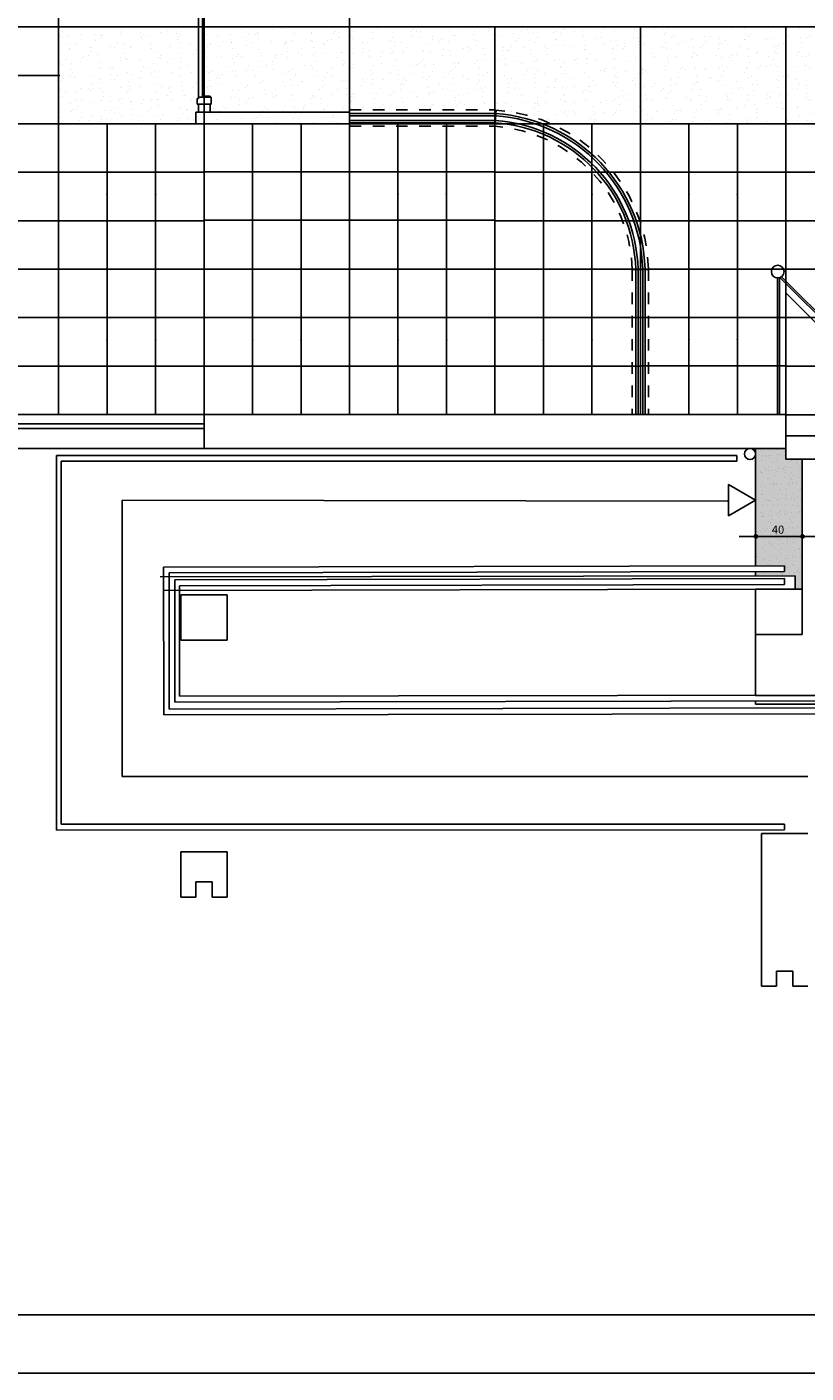
# Model space of a CAD drawing. Units: millimetres. Extents: x 200 to 439, y 108 to 229.
# Drawn here: x 210 to 217, y 108 to 119 of the extents above; entities that cross this region are included whole.
import ezdxf

# ---------------------------------------------------------------- set-up
doc = ezdxf.new("R2010")
doc.units = ezdxf.units.MM
doc.header["$MEASUREMENT"] = 0
doc.linetypes.add('DASHED2', pattern=[0.375, 0.25, -0.125])
for name, color, linetype in [('01', 1, 'Continuous'), ('02', 2, 'Continuous'), ('03', 3, 'Continuous'), ('04', 4, 'Continuous'), ('06', 6, 'Continuous'), ('COTA', 1, 'Continuous'), ('hatch', 1, 'Continuous'), ('malha', 1, 'Continuous'), ('PAREDE', 6, 'Continuous'), ('pisos', 1, 'Continuous'), ('TEXTO1', 2, 'Continuous')]:
    doc.layers.add(name, color=color, linetype=linetype)
doc.styles.add('ROMANS', font='romans.shx', dxfattribs={"height": 0.127})
pattern_1 = [(127.5, (0, -27.74531), (-0.17341414, -0.0056694), [0, -0.1368, 0, -0.153, 0, -0.14625]), (97.5, (0, -27.7453), (-0.25399315, 0.1592799), [0, -0.0738, 0, -0.1233, 0, -0.04725]), (57.5, (-7e-18, -27.85601), (-0.000509315, 0.28027277), [0, -0.045, 0, -0.162, 0, -0.2115]), (47.5, (-7e-18, -27.856), (-0.0789908, 0.2705514), [0, -0.0225, 0, -0.1062, 0, -0.1215])]

msp = doc.modelspace()

# ---------------------------------------------------------------- hatches: boundary and pattern name
at = {"layer": 'hatch', "linetype": 'Continuous'}
h = msp.add_hatch(dxfattribs=at)
h.set_pattern_fill('AR-SAND', color=256, scale=0.09, angle=90, style=0)
h.set_pattern_definition(pattern_1)
h.paths.add_polyline_path([(212.819, 119.391), (211.569, 119.391), (211.569, 118.796), (211.621, 118.796), (211.621, 118.786), (211.631, 118.786), (211.631, 118.726), (211.621, 118.726), (211.621, 118.656), (212.819, 118.656)])
h.paths.add_polyline_path([(211.521, 119.391), (210.319, 119.391), (210.319, 118.556), (211.499, 118.556), (211.499, 118.656), (211.521, 118.656), (211.521, 118.726), (211.511, 118.726), (211.511, 118.776), (211.521, 118.776), (211.521, 118.786)])
h.paths.add_polyline_path([(212.819, 118.656), (211.569, 118.656), (211.569, 118.556), (212.819, 118.556)])
h = msp.add_hatch(dxfattribs=at)
h.set_pattern_fill('AR-SAND', color=256, scale=0.09, angle=90, style=0)
h.set_pattern_definition(pattern_1)
h.paths.add_polyline_path([(217.819, 119.391), (216.569, 119.391), (216.569, 118.556), (217.819, 118.556)])
h.paths.add_polyline_path([(216.569, 119.391), (215.319, 119.391), (215.319, 118.556), (216.569, 118.556)])
h.paths.add_polyline_path([(215.319, 119.391), (214.069, 119.391), (214.069, 118.676), (214.073, 118.676, -0.088859), (214.556, 118.556), (215.319, 118.556)])
h.paths.add_polyline_path([(214.069, 119.391), (212.819, 119.391), (212.819, 118.676), (214.069, 118.676)])
msp.add_hatch(color=253, dxfattribs=at).paths.add_polyline_path([(216.709, 115.673), (216.569, 115.673), (216.569, 115.764), (216.309, 115.764), (216.309, 115.722, -0.025937), (216.309, 115.717, -0.025937), (216.309, 115.712), (216.309, 114.754), (216.559, 114.755), (216.559, 114.705), (216.309, 114.704), (216.309, 114.67), (216.649, 114.67), (216.649, 114.555), (216.709, 114.555)])
h = msp.add_hatch(dxfattribs=at)
h.set_pattern_fill('AR-SAND', color=256, scale=0.05, style=0)
h.set_pattern_definition([(37.5, (0, -27.74531), (-0.003149668, 0.096341188), [0, -0.076, 0, -0.085, 0, -0.08125]), (7.5, (0, -27.74531), (0.088488835, 0.141107303), [0, -0.041, 0, -0.0685, 0, -0.02625]), (327.5, (-0.0615, -27.74531), (0.155707093, 0.000282953), [0, -0.025, 0, -0.09, 0, -0.1175]), (317.5, (-0.0615, -27.74531), (0.15030633, 0.04388378), [0, -0.0125, 0, -0.059, 0, -0.0675])])
h.paths.add_polyline_path([(216.709, 115.673), (216.569, 115.673), (216.569, 115.764), (216.309, 115.764), (216.309, 115.722, -0.025937), (216.309, 115.717, -0.025937), (216.309, 115.712), (216.309, 114.754), (216.559, 114.755), (216.559, 114.705), (216.309, 114.704), (216.309, 114.67), (216.649, 114.67), (216.649, 114.555), (216.709, 114.555)])

# ---------------------------------------------------------------- linework, layer by layer
at = {"layer": '01'}
for p, q in [((212.819, 118.676), (212.819, 118.646)), ((212.819, 118.566), (212.819, 118.566)), ((214.069, 118.536), (214.079, 118.676)), ((212.819, 118.536), (212.819, 118.556)), ((215.249, 117.305), (215.389, 117.305)), ((210.866, 115.32), (210.866, 112.942)), ((216.069, 115.311), (210.866, 115.32)), ((216.649, 114.67), (211.193, 114.659)), ((216.649, 114.555), (216.649, 114.67)), ((211.224, 114.543), (216.309, 114.555)), ((210.866, 112.942), (216.759, 112.942))]:
    msp.add_line(p, q, dxfattribs=at)
at = {"layer": '01', "color": 1, "linetype": 'DASHED2', "ltscale": 0.25}
for p, q in [((212.819, 118.676), (214.069, 118.676)), ((212.819, 118.536), (214.069, 118.536)), ((215.249, 117.306), (215.249, 116.056)), ((215.389, 117.306), (215.389, 116.056))]:
    msp.add_line(p, q, dxfattribs=at)
at = {"layer": '01', "linetype": 'Continuous'}
for p, q in [((216.569, 116.053), (217.178, 116.053)), ((216.709, 114.555), (216.709, 115.673))]:
    msp.add_line(p, q, dxfattribs=at)
at = {"layer": '01'}
msp.add_lwpolyline([(216.309, 115.32), (216.077, 115.454), (216.077, 115.186)], close=True, dxfattribs=at)
at = {"layer": '01', "color": 1, "linetype": 'DASHED2', "ltscale": 0.25}
for radius in [1.41, 1.27]:
    msp.add_arc((213.98, 117.269), radius, 1.6438, 86.0369, dxfattribs=at)
at = {"layer": '02'}
for p, q in [((211.521, 119.651), (211.521, 118.786)), ((211.556, 119.651), (211.556, 118.786)), ((211.556, 118.796), (211.621, 118.796)), ((211.556, 118.796), (211.556, 118.786)), ((211.621, 118.796), (211.621, 118.786)), ((211.511, 118.776), (211.521, 118.776)), ((211.511, 118.776), (211.511, 118.726)), ((211.511, 118.726), (211.631, 118.726)), ((211.521, 118.786), (211.631, 118.786)), ((211.521, 118.786), (211.521, 118.776)), ((211.521, 118.726), (211.521, 118.656)), ((211.621, 118.726), (211.621, 118.656)), ((211.631, 118.786), (211.631, 118.726)), ((212.819, 118.646), (214.069, 118.646)), ((212.819, 118.626), (214.069, 118.626)), ((212.819, 118.586), (214.069, 118.586)), ((212.819, 118.566), (214.069, 118.566)), ((216.569, 118.556), (216.569, 116.056)), ((215.279, 117.306), (215.279, 116.056)), ((215.299, 117.306), (215.299, 116.056)), ((215.339, 117.306), (215.339, 116.056)), ((215.359, 117.306), (215.359, 116.056)), ((211.569, 115.976), (209.058, 115.976)), ((211.569, 115.936), (209.058, 115.936)), ((210.3, 112.481), (210.3, 115.705)), ((210.3, 115.705), (216.149, 115.705)), ((216.149, 115.655), (216.149, 115.705)), ((210.34, 115.655), (216.149, 115.655)), ((210.34, 112.534), (210.34, 115.655)), ((211.22, 114.743), (216.559, 114.755)), ((216.559, 114.755), (216.559, 114.705)), ((211.22, 114.743), (211.224, 113.472)), ((211.269, 114.694), (216.559, 114.705)), ((211.269, 114.694), (211.269, 113.522)), ((211.319, 114.634), (216.559, 114.645)), ((211.319, 114.634), (211.319, 113.582)), ((216.559, 114.645), (216.559, 114.595)), ((211.359, 114.584), (216.559, 114.595)), ((211.359, 114.584), (211.359, 113.633)), ((216.309, 114.165), (216.309, 113.644)), ((211.319, 113.582), (217.857, 113.594)), ((211.359, 113.633), (217.907, 113.644)), ((217.809, 113.641), (216.309, 113.641)), ((216.309, 113.594), (216.309, 113.565)), ((211.224, 113.472), (217.857, 113.484)), ((211.269, 113.522), (217.857, 113.534)), ((217.809, 113.565), (216.309, 113.565)), ((210.3, 112.481), (216.559, 112.484)), ((210.34, 112.534), (216.559, 112.534)), ((216.559, 112.484), (216.559, 112.534))]:
    msp.add_line(p, q, dxfattribs=at)
at = {"layer": '02', "linetype": 'DASHED2'}
msp.add_line((211.556, 118.786), (211.521, 118.786), dxfattribs=at)
at = {"layer": '02', "color": 2}
for p, q in [((211.569, 116.056), (209.058, 116.056)), ((211.569, 115.764), (209.058, 115.764))]:
    msp.add_line(p, q, dxfattribs=at)
at = {"layer": '02', "linetype": 'Continuous'}
for p, q in [((216.309, 114.754), (216.309, 115.764)), ((216.309, 114.67), (216.309, 114.704))]:
    msp.add_line(p, q, dxfattribs=at)
at = {"layer": '02'}
msp.add_circle((216.261, 115.717), 0.048, dxfattribs=at)
at = {"layer": '02', "linetype": 'Continuous'}
for centre in [(216.312, 115.008), (216.713, 115.008)]:
    msp.add_circle(centre, 0.0143, dxfattribs=at)
at = {"layer": '02'}
for radius in [1.3, 1.32, 1.36, 1.38]:
    msp.add_arc((213.98, 117.269), radius, 1.6438, 86.0369, dxfattribs=at)
at = {"layer": '03'}
for p, q in [((214.069, 119.391), (214.068, 118.536)), ((215.319, 119.391), (215.319, 118.556)), ((216.569, 119.391), (216.569, 118.556)), ((216.569, 117.102), (217.108, 116.564)), ((216.569, 117.102), (216.569, 116.056))]:
    msp.add_line(p, q, dxfattribs=at)
msp.add_lwpolyline([(211.569, 121.006), (212.819, 121.006), (212.819, 118.556), (211.569, 118.556)], close=True, dxfattribs=at)
msp.add_lwpolyline([(224.069, 118.556), (210.319, 118.556), (210.319, 119.391), (217.819, 119.391)], dxfattribs=at)
at = {"layer": '04'}
for p, q in [((211.569, 123.67), (211.569, 115.856)), ((211.499, 118.656), (212.819, 118.656)), ((212.819, 118.556), (212.819, 118.656)), ((211.499, 118.556), (212.819, 118.556)), ((216.499, 116.056), (216.499, 117.232)), ((216.514, 116.056), (216.514, 117.234)), ((216.518, 117.235), (217.178, 116.575)), ((216.532, 117.242), (217.193, 116.582))]:
    msp.add_line(p, q, dxfattribs=at)
at = {"layer": '04', "color": 4}
msp.add_line((211.499, 118.656), (211.499, 118.556), dxfattribs=at)
at = {"layer": '04'}
msp.add_circle((216.5, 117.286), 0.0539, dxfattribs=at)
at = {"layer": '06'}
for p, q in [((206.569, 116.056), (216.569, 116.056)), ((216.569, 116.056), (211.569, 116.056)), ((216.569, 116.056), (211.569, 116.056)), ((211.569, 115.856), (211.569, 116.056)), ((211.569, 116.056), (211.569, 115.764)), ((216.569, 116.059), (216.569, 115.764)), ((216.569, 116.056), (216.569, 115.856)), ((216.569, 116.056), (216.569, 115.854)), ((216.569, 116.053), (216.569, 115.673)), ((216.569, 115.873), (217.189, 115.873)), ((216.569, 115.764), (211.569, 115.764)), ((214.059, 115.765), (216.569, 115.765)), ((215.685, 115.764), (216.569, 115.764)), ((216.569, 115.673), (217.189, 115.673)), ((216.309, 114.555), (216.309, 114.165)), ((216.709, 114.555), (216.309, 114.555)), ((216.709, 114.554), (216.709, 114.165)), ((211.369, 114.506), (211.369, 114.116)), ((211.769, 114.506), (211.369, 114.506)), ((211.769, 114.506), (211.769, 114.116)), ((216.709, 114.165), (216.309, 114.165)), ((211.769, 114.116), (211.369, 114.116)), ((216.359, 112.454), (216.359, 111.139)), ((216.759, 112.454), (216.359, 112.454)), ((211.369, 112.296), (211.369, 111.906)), ((211.769, 112.296), (211.369, 112.296)), ((211.769, 112.296), (211.769, 111.906)), ((211.499, 112.036), (211.499, 111.906)), ((211.639, 112.036), (211.499, 112.036)), ((211.639, 112.036), (211.639, 111.906)), ((211.499, 111.906), (211.369, 111.906)), ((211.769, 111.906), (211.639, 111.906)), ((216.629, 111.269), (216.489, 111.269)), ((216.489, 111.269), (216.489, 111.139)), ((216.629, 111.269), (216.629, 111.139)), ((216.489, 111.139), (216.359, 111.139)), ((216.759, 111.139), (216.629, 111.139))]:
    msp.add_line(p, q, dxfattribs=at)
at = {"layer": 'COTA', "linetype": 'Continuous'}
msp.add_line((216.927, 115.008), (216.167, 115.008), dxfattribs=at)
at = {"layer": 'malha'}
for p, q in [((210.319, 127.341), (210.319, 116.056)), ((210.319, 123.703), (210.319, 116.056)), ((204.069, 118.556), (224.069, 118.556)), ((212.819, 118.556), (212.819, 116.056)), ((214.069, 118.556), (214.069, 116.056)), ((215.319, 118.556), (215.319, 116.056)), ((204.069, 117.306), (221.569, 117.306))]:
    msp.add_line(p, q, dxfattribs=at)
at = {"layer": 'PAREDE'}
msp.add_line((216.569, 115.854), (216.569, 116.054), dxfattribs=at)
at = {"layer": 'pisos'}
for p, q in [((210.331, 119.39), (209.081, 119.39)), ((210.331, 118.973), (209.081, 118.973)), ((210.736, 118.556), (210.736, 117.306)), ((211.153, 118.556), (211.153, 117.306)), ((211.986, 118.556), (211.986, 116.056)), ((212.403, 118.556), (212.403, 116.056)), ((213.235, 118.561), (213.235, 117.311)), ((213.652, 118.561), (213.652, 117.311)), ((214.486, 118.556), (214.486, 117.306)), ((214.903, 118.556), (214.903, 117.306)), ((215.736, 118.556), (215.736, 117.306)), ((216.153, 118.556), (216.153, 117.306)), ((210.319, 118.14), (209.069, 118.14)), ((211.569, 118.14), (210.319, 118.14)), ((214.069, 118.144), (211.569, 118.144)), ((215.319, 118.14), (214.069, 118.14)), ((216.569, 118.14), (215.319, 118.14)), ((216.631, 118.14), (216.569, 118.14)), ((220.319, 118.14), (216.631, 118.14)), ((210.319, 117.723), (209.069, 117.723)), ((211.569, 117.723), (210.319, 117.723)), ((214.069, 117.727), (211.569, 117.727)), ((215.319, 117.723), (214.069, 117.723)), ((216.569, 117.723), (215.319, 117.723)), ((220.319, 117.723), (216.569, 117.723)), ((210.736, 117.306), (210.736, 116.056)), ((211.153, 117.306), (211.153, 116.056)), ((213.236, 117.306), (213.236, 116.056)), ((213.653, 117.306), (213.653, 116.056)), ((214.486, 117.306), (214.486, 116.056)), ((214.903, 117.306), (214.903, 116.056)), ((215.736, 117.309), (215.736, 116.059)), ((216.153, 117.309), (216.153, 116.059)), ((210.325, 116.89), (209.075, 116.89)), ((211.569, 116.89), (210.319, 116.89)), ((212.819, 116.89), (211.569, 116.89)), ((214.069, 116.89), (212.819, 116.89)), ((215.319, 116.89), (214.069, 116.89)), ((216.569, 116.892), (215.319, 116.892)), ((218.236, 116.89), (216.569, 116.89)), ((210.325, 116.473), (209.075, 116.473)), ((211.569, 116.473), (210.319, 116.473)), ((212.819, 116.473), (211.569, 116.473)), ((214.069, 116.473), (212.819, 116.473)), ((215.319, 116.473), (214.069, 116.473)), ((216.569, 116.476), (215.319, 116.476)), ((217.819, 116.473), (216.569, 116.473))]:
    msp.add_line(p, q, dxfattribs=at)
for p in [(210.736, 118.14), (213.235, 118.144), (214.486, 118.14), (215.736, 118.14), (210.736, 117.948), (211.153, 117.948), (213.235, 117.952), (213.652, 117.952), (214.486, 117.948), (214.903, 117.948), (215.736, 117.948), (216.153, 117.948), (210.736, 117.723), (213.235, 117.727), (214.486, 117.723), (215.736, 117.723), (210.736, 116.89), (211.986, 116.89), (213.236, 116.89), (214.486, 116.89), (215.736, 116.892), (210.736, 116.698), (211.153, 116.698), (211.986, 116.698), (212.403, 116.698), (213.236, 116.698), (213.653, 116.698), (214.486, 116.698), (214.903, 116.698), (215.736, 116.701), (216.153, 116.701), (210.736, 116.473), (211.986, 116.473), (213.236, 116.473), (214.486, 116.473), (215.736, 116.476)]:
    msp.add_point(p, dxfattribs=at)
at = {"layer": 'TEXTO1', "color": 6}
msp.add_line((200.921, 108.312), (246.153, 108.312), dxfattribs=at)
at = {"layer": 'TEXTO1'}
msp.add_line((199.671, 107.812), (246.653, 107.812), dxfattribs=at)

# ---------------------------------------------------------------- texts
at = {"color": 2, "style": 'ROMANS'}
msp.add_text('40', height=0.07, dxfattribs=at).set_placement((216.449, 115.031))

doc.saveas('drawing.dxf')
